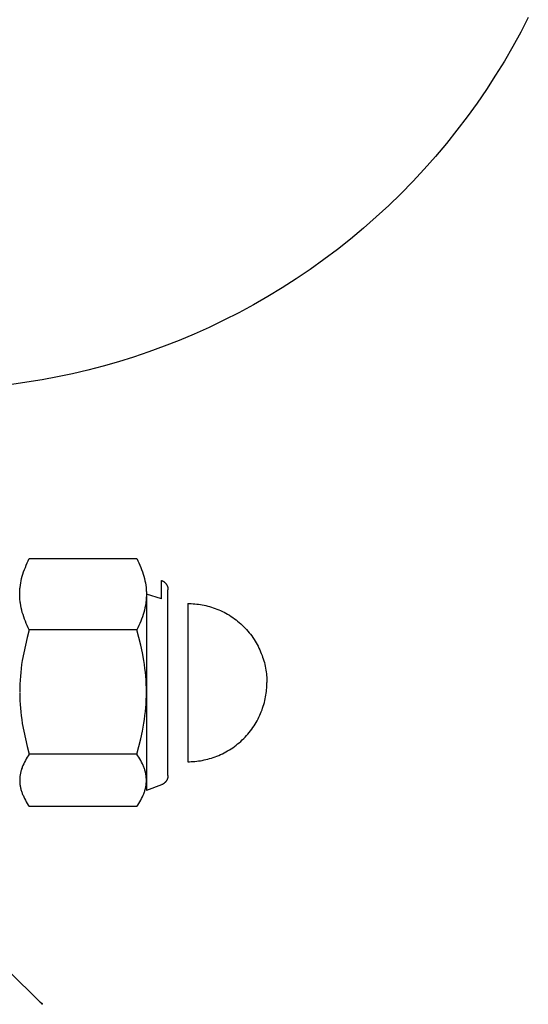
# Model space of a CAD drawing. Units: millimetres. Extents: x -1298 to 15196, y -1772 to 9681.
# Drawn here: x 13234 to 13290, y 4660 to 4769 of the extents above; entities that cross this region are included whole.
import ezdxf

# ---------------------------------------------------------------- set-up
doc = ezdxf.new("R2010")
doc.units = ezdxf.units.MM
doc.header["$MEASUREMENT"] = 0
doc.layers.add('Make2D$Visible$Curves', color=7, linetype='Continuous', true_color=0x000000)

msp = doc.modelspace()

# ---------------------------------------------------------------- linework, layer by layer
at = {"layer": 'Make2D$Visible$Curves', "color": 18, "lineweight": -3, "true_color": 0x000000}
for points in [[(13290.43, 4769.46), (13289.59, 4767.82), (13288.7, 4766.2), (13287.77, 4764.6), (13286.8, 4763.01), (13285.79, 4761.45), (13284.73, 4759.9), (13283.64, 4758.38), (13282.5, 4756.89), (13281.33, 4755.42), (13280.11, 4753.98), (13278.86, 4752.57), (13277.58, 4751.19), (13276.26, 4749.84), (13274.91, 4748.53), (13273.52, 4747.25), (13272.1, 4746.01), (13270.66, 4744.8), (13269.19, 4743.63), (13267.69, 4742.51), (13266.16, 4741.42), (13264.61, 4740.37), (13263.04, 4739.36), (13261.45, 4738.4), (13259.85, 4737.48), (13258.22, 4736.6), (13256.58, 4735.76), (13254.93, 4734.97), (13253.27, 4734.22), (13251.59, 4733.52), (13249.91, 4732.86), (13248.22, 4732.24), (13246.53, 4731.67), (13244.83, 4731.14), (13243.13, 4730.66), (13241.43, 4730.21), (13239.73, 4729.81), (13238.04, 4729.45), (13236.35, 4729.13), (13234.66, 4728.86), (13232.98, 4728.62)], [(13234.92, 4701.31), (13234.8, 4701.55), (13234.69, 4701.79), (13234.58, 4702.03), (13234.48, 4702.28), (13234.39, 4702.52), (13234.3, 4702.77), (13234.22, 4703.01), (13234.14, 4703.26), (13234.08, 4703.51), (13234.02, 4703.76), (13233.97, 4704.01), (13233.93, 4704.27), (13233.91, 4704.39), (13233.89, 4704.52), (13233.88, 4704.65), (13233.87, 4704.77), (13233.86, 4704.9), (13233.86, 4705.03), (13233.85, 4705.15), (13233.85, 4705.28), (13233.85, 4705.4), (13233.86, 4705.53), (13233.86, 4705.66), (13233.87, 4705.78), (13233.88, 4705.91), (13233.89, 4706.03), (13233.93, 4706.28), (13233.97, 4706.53), (13234.02, 4706.78), (13234.07, 4707.03), (13234.14, 4707.28), (13234.21, 4707.53), (13234.29, 4707.78), (13234.38, 4708.03), (13234.48, 4708.27), (13234.58, 4708.52), (13234.69, 4708.77), (13234.8, 4709.01), (13234.92, 4709.25)], [(13234.92, 4709.25), (13246.88, 4709.25)], [(13246.88, 4709.25), (13247, 4709.01), (13247.11, 4708.77), (13247.22, 4708.52), (13247.32, 4708.27), (13247.42, 4708.03), (13247.51, 4707.78), (13247.59, 4707.53), (13247.66, 4707.28), (13247.73, 4707.03), (13247.79, 4706.78), (13247.84, 4706.53), (13247.88, 4706.28), (13247.91, 4706.03), (13247.92, 4705.91), (13247.93, 4705.78), (13247.94, 4705.66), (13247.95, 4705.53), (13247.95, 4705.4), (13247.95, 4705.28)], [(13249.63, 4706.82), (13249.65, 4706.81), (13249.68, 4706.8), (13249.71, 4706.78), (13249.73, 4706.77), (13249.76, 4706.76), (13249.79, 4706.74), (13249.81, 4706.73), (13249.84, 4706.71), (13249.86, 4706.7), (13249.89, 4706.68), (13249.91, 4706.66), (13249.93, 4706.64), (13249.96, 4706.62), (13249.98, 4706.6), (13250, 4706.58), (13250.02, 4706.56), (13250.04, 4706.54), (13250.06, 4706.52), (13250.08, 4706.5), (13250.1, 4706.48), (13250.12, 4706.45), (13250.14, 4706.43), (13250.15, 4706.41), (13250.17, 4706.38), (13250.18, 4706.36), (13250.2, 4706.34), (13250.21, 4706.31), (13250.23, 4706.29), (13250.24, 4706.26), (13250.25, 4706.23), (13250.26, 4706.21), (13250.27, 4706.18), (13250.28, 4706.16), (13250.29, 4706.13), (13250.3, 4706.1), (13250.31, 4706.08), (13250.32, 4706.05), (13250.32, 4706.03), (13250.33, 4706), (13250.33, 4705.97), (13250.34, 4705.94), (13250.34, 4705.9), (13250.35, 4705.87), (13250.35, 4705.84), (13250.35, 4705.8), (13250.35, 4705.77)], [(13249.63, 4704.76), (13249.63, 4706.82)], [(13247.95, 4705.28), (13247.95, 4705.15), (13247.95, 4705.03), (13247.94, 4704.9), (13247.93, 4704.77), (13247.92, 4704.65), (13247.91, 4704.52), (13247.89, 4704.39), (13247.88, 4704.27), (13247.84, 4704.01), (13247.79, 4703.76), (13247.73, 4703.51), (13247.66, 4703.26), (13247.59, 4703.01), (13247.5, 4702.77), (13247.42, 4702.52), (13247.32, 4702.28), (13247.22, 4702.03), (13247.11, 4701.79), (13247, 4701.55), (13246.88, 4701.31)], [(13247.95, 4705.28), (13247.95, 4694.4)], [(13249.63, 4704.76), (13247.95, 4705.28)], [(13250.35, 4703.9), (13250.35, 4705.77)], [(13250.35, 4685.13), (13250.35, 4692.35), (13250.35, 4703.9)], [(13252.55, 4704.25), (13252.55, 4702.66), (13252.55, 4690.4)], [(13252.55, 4704.25), (13252.75, 4704.25), (13252.94, 4704.24), (13253.14, 4704.23), (13253.34, 4704.21), (13253.54, 4704.19), (13253.75, 4704.17), (13253.95, 4704.14), (13254.15, 4704.1), (13254.36, 4704.06), (13254.56, 4704.02), (13254.77, 4703.97), (13254.97, 4703.91), (13255.18, 4703.85), (13255.38, 4703.78), (13255.59, 4703.71), (13255.79, 4703.63), (13255.99, 4703.55), (13256.2, 4703.46), (13256.4, 4703.37), (13256.59, 4703.27), (13256.79, 4703.16), (13256.98, 4703.05), (13257.18, 4702.94), (13257.37, 4702.81), (13257.55, 4702.69), (13257.74, 4702.56), (13257.92, 4702.42), (13258.1, 4702.28), (13258.27, 4702.14), (13258.44, 4701.99), (13258.61, 4701.83), (13258.77, 4701.67), (13258.93, 4701.51), (13259.09, 4701.34), (13259.24, 4701.17), (13259.38, 4701), (13259.52, 4700.82), (13259.66, 4700.64), (13259.79, 4700.45), (13259.92, 4700.26), (13260.04, 4700.07), (13260.15, 4699.88), (13260.26, 4699.69), (13260.37, 4699.49), (13260.47, 4699.29), (13260.56, 4699.09), (13260.65, 4698.89), (13260.73, 4698.69), (13260.81, 4698.48), (13260.88, 4698.28), (13260.95, 4698.08), (13261.01, 4697.87), (13261.07, 4697.67), (13261.12, 4697.46), (13261.16, 4697.26), (13261.2, 4697.05), (13261.24, 4696.85), (13261.27, 4696.64), (13261.3, 4696.44), (13261.32, 4696.24), (13261.33, 4696.04), (13261.34, 4695.84), (13261.35, 4695.64), (13261.35, 4695.45)], [(13234.92, 4701.31), (13234.69, 4700.46), (13234.48, 4699.61), (13234.3, 4698.75), (13234.14, 4697.89), (13234.07, 4697.46), (13234.02, 4697.02), (13233.97, 4696.59), (13233.93, 4696.15), (13233.89, 4695.71), (13233.87, 4695.28), (13233.86, 4694.84), (13233.85, 4694.4)], [(13246.88, 4701.31), (13234.92, 4701.31)], [(13247.95, 4694.4), (13247.95, 4694.84), (13247.93, 4695.28), (13247.91, 4695.72), (13247.88, 4696.16), (13247.84, 4696.6), (13247.79, 4697.03), (13247.73, 4697.46), (13247.66, 4697.89), (13247.51, 4698.75), (13247.32, 4699.61), (13247.11, 4700.46), (13246.88, 4701.31)], [(13252.55, 4686.65), (13252.75, 4686.65), (13252.94, 4686.66), (13253.14, 4686.67), (13253.34, 4686.68), (13253.54, 4686.71), (13253.75, 4686.73), (13253.95, 4686.76), (13254.15, 4686.8), (13254.36, 4686.84), (13254.56, 4686.88), (13254.77, 4686.93), (13254.97, 4686.99), (13255.18, 4687.05), (13255.38, 4687.12), (13255.59, 4687.19), (13255.79, 4687.27), (13255.99, 4687.35), (13256.2, 4687.44), (13256.4, 4687.53), (13256.59, 4687.63), (13256.79, 4687.74), (13256.98, 4687.85), (13257.18, 4687.96), (13257.37, 4688.08), (13257.55, 4688.21), (13257.74, 4688.34), (13257.92, 4688.48), (13258.1, 4688.62), (13258.27, 4688.76), (13258.44, 4688.91), (13258.61, 4689.07), (13258.77, 4689.23), (13258.93, 4689.39), (13259.09, 4689.56), (13259.24, 4689.73), (13259.38, 4689.9), (13259.52, 4690.08), (13259.66, 4690.26), (13259.79, 4690.45), (13259.92, 4690.63), (13260.04, 4690.82), (13260.15, 4691.02), (13260.26, 4691.21), (13260.37, 4691.41), (13260.47, 4691.61), (13260.56, 4691.81), (13260.65, 4692.01), (13260.73, 4692.21), (13260.81, 4692.41), (13260.88, 4692.62), (13260.95, 4692.82), (13261.01, 4693.03), (13261.07, 4693.23), (13261.12, 4693.44), (13261.16, 4693.64), (13261.2, 4693.85), (13261.24, 4694.05), (13261.27, 4694.26), (13261.3, 4694.46), (13261.32, 4694.66), (13261.33, 4694.86), (13261.34, 4695.06), (13261.35, 4695.25), (13261.35, 4695.45)], [(13233.85, 4694.32), (13233.86, 4693.89), (13233.87, 4693.46), (13233.9, 4693.03), (13233.93, 4692.6), (13233.97, 4692.18), (13234.02, 4691.76), (13234.08, 4691.33), (13234.14, 4690.91), (13234.3, 4690.05), (13234.48, 4689.2), (13234.69, 4688.35), (13234.92, 4687.5)], [(13246.88, 4687.5), (13247.11, 4688.35), (13247.32, 4689.2), (13247.51, 4690.06), (13247.66, 4690.92), (13247.73, 4691.35), (13247.79, 4691.78), (13247.84, 4692.22), (13247.88, 4692.65), (13247.91, 4693.09), (13247.93, 4693.52), (13247.95, 4693.96), (13247.95, 4694.4)], [(13247.95, 4694.4), (13247.95, 4684.57)], [(13252.55, 4690.4), (13252.55, 4686.65)], [(13234.92, 4687.5), (13234.8, 4687.32), (13234.69, 4687.14), (13234.58, 4686.96), (13234.48, 4686.78), (13234.38, 4686.6), (13234.3, 4686.42), (13234.21, 4686.23), (13234.18, 4686.14), (13234.14, 4686.05), (13234.11, 4685.96), (13234.07, 4685.87), (13234.04, 4685.78), (13234.02, 4685.68), (13233.99, 4685.59), (13233.97, 4685.5), (13233.94, 4685.41), (13233.93, 4685.31), (13233.91, 4685.22), (13233.89, 4685.13), (13233.88, 4685.04), (13233.87, 4684.94), (13233.86, 4684.85), (13233.86, 4684.75), (13233.85, 4684.66), (13233.85, 4684.57), (13233.85, 4684.47), (13233.86, 4684.38), (13233.86, 4684.29), (13233.87, 4684.2), (13233.88, 4684.1), (13233.89, 4684.01), (13233.91, 4683.92), (13233.93, 4683.83), (13233.95, 4683.73), (13233.97, 4683.64), (13233.99, 4683.55), (13234.02, 4683.46), (13234.05, 4683.37), (13234.08, 4683.27), (13234.11, 4683.18), (13234.14, 4683.09), (13234.18, 4683), (13234.22, 4682.91), (13234.3, 4682.73), (13234.38, 4682.55), (13234.48, 4682.37), (13234.58, 4682.18), (13234.69, 4682), (13234.8, 4681.83), (13234.92, 4681.65)], [(13246.88, 4687.5), (13234.92, 4687.5)], [(13247.95, 4684.57), (13247.95, 4684.67), (13247.95, 4684.76), (13247.94, 4684.85), (13247.93, 4684.95), (13247.92, 4685.04), (13247.91, 4685.13), (13247.89, 4685.23), (13247.88, 4685.32), (13247.86, 4685.41), (13247.84, 4685.5), (13247.81, 4685.6), (13247.79, 4685.69), (13247.76, 4685.78), (13247.73, 4685.87), (13247.7, 4685.96), (13247.66, 4686.05), (13247.63, 4686.15), (13247.59, 4686.24), (13247.51, 4686.42), (13247.42, 4686.6), (13247.32, 4686.78), (13247.22, 4686.96), (13247.11, 4687.14), (13247, 4687.32), (13246.88, 4687.5)], [(13250.35, 4685.13), (13250.35, 4685.06), (13250.35, 4685.05), (13250.35, 4685.03), (13250.34, 4684.99), (13250.34, 4684.96), (13250.33, 4684.93), (13250.33, 4684.9), (13250.32, 4684.87), (13250.32, 4684.85), (13250.31, 4684.82), (13250.3, 4684.79), (13250.29, 4684.77), (13250.28, 4684.74), (13250.27, 4684.72), (13250.26, 4684.69), (13250.25, 4684.66), (13250.24, 4684.64), (13250.23, 4684.61), (13250.21, 4684.59), (13250.2, 4684.56), (13250.18, 4684.54), (13250.17, 4684.51), (13250.15, 4684.49), (13250.14, 4684.47), (13250.12, 4684.44), (13250.1, 4684.42), (13250.08, 4684.4), (13250.06, 4684.38), (13250.04, 4684.36), (13250.02, 4684.34), (13250, 4684.32), (13249.98, 4684.3), (13249.96, 4684.28), (13249.93, 4684.26), (13249.91, 4684.24), (13249.89, 4684.22), (13249.86, 4684.2), (13249.84, 4684.19), (13249.81, 4684.17), (13249.79, 4684.16), (13249.76, 4684.14), (13249.73, 4684.13), (13249.71, 4684.12), (13249.68, 4684.1), (13249.65, 4684.09), (13249.63, 4684.08)], [(13246.88, 4681.65), (13247, 4681.83), (13247.11, 4682.01), (13247.22, 4682.19), (13247.32, 4682.37), (13247.42, 4682.55), (13247.51, 4682.73), (13247.59, 4682.91), (13247.63, 4683), (13247.66, 4683.09), (13247.7, 4683.19), (13247.73, 4683.28), (13247.76, 4683.37), (13247.79, 4683.46), (13247.81, 4683.55), (13247.84, 4683.65), (13247.86, 4683.74), (13247.88, 4683.83), (13247.89, 4683.92), (13247.91, 4684.01), (13247.92, 4684.11), (13247.93, 4684.2), (13247.94, 4684.29), (13247.95, 4684.39), (13247.95, 4684.48), (13247.95, 4684.57)], [(13247.95, 4684.57), (13247.95, 4683.45)], [(13249.63, 4684.08), (13247.95, 4683.45)], [(13246.88, 4681.65), (13234.92, 4681.65)], [(13232.35, 4663.64), (13236.35, 4659.66)], [(13236.08, 4659.93), (13236.11, 4659.91), (13236.14, 4659.9), (13236.17, 4659.88), (13236.19, 4659.87), (13236.2, 4659.86), (13236.21, 4659.85), (13236.22, 4659.84), (13236.24, 4659.84), (13236.25, 4659.83), (13236.26, 4659.82), (13236.27, 4659.81), (13236.28, 4659.8), (13236.29, 4659.79), (13236.29, 4659.78), (13236.3, 4659.78), (13236.3, 4659.78), (13236.3, 4659.77), (13236.31, 4659.77), (13236.31, 4659.76), (13236.31, 4659.76), (13236.32, 4659.75), (13236.32, 4659.75), (13236.32, 4659.75), (13236.33, 4659.74), (13236.33, 4659.74), (13236.33, 4659.73), (13236.33, 4659.73), (13236.34, 4659.73), (13236.34, 4659.72), (13236.34, 4659.72), (13236.34, 4659.71), (13236.34, 4659.71), (13236.34, 4659.7), (13236.35, 4659.7), (13236.35, 4659.7), (13236.35, 4659.69), (13236.35, 4659.69), (13236.35, 4659.68), (13236.35, 4659.68), (13236.35, 4659.68), (13236.35, 4659.67), (13236.35, 4659.67), (13236.35, 4659.66), (13236.35, 4659.66)], [(13236.35, 4659.65), (13236.35, 4659.66)]]:
    msp.add_lwpolyline(points, dxfattribs=at)

doc.saveas('drawing.dxf')
